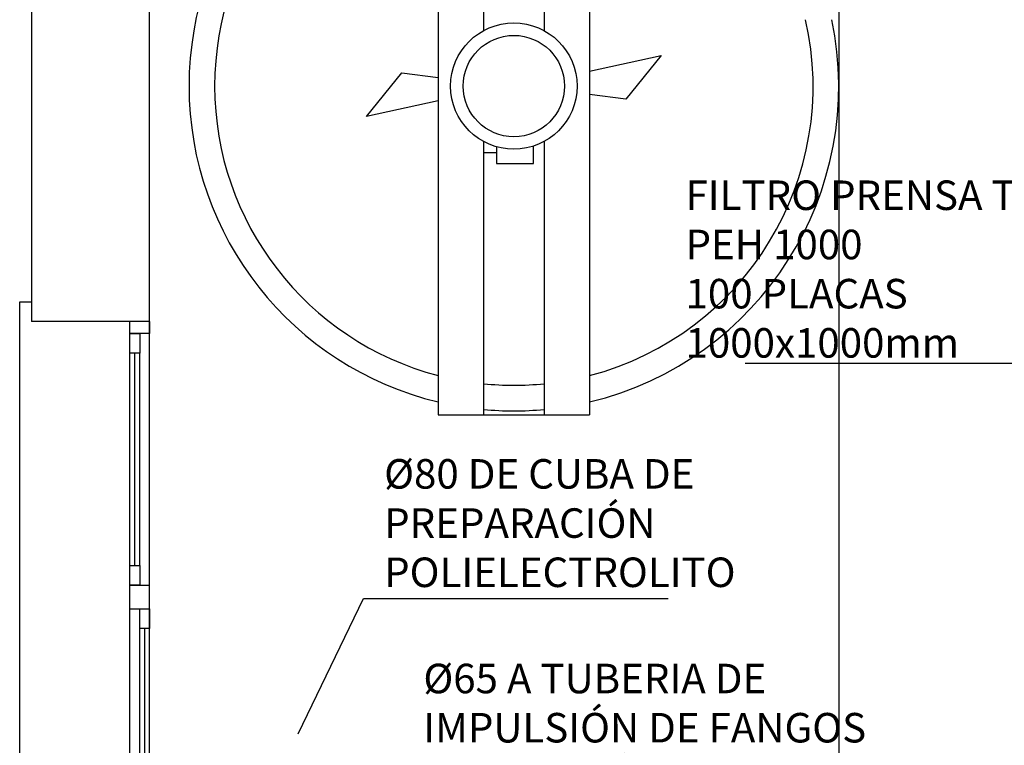
# Model space of a CAD drawing. Units: metres. Extents: x 54 to 155, y -17 to 25.
# Drawn here: x 95 to 98, y -8 to -6 of the extents above; entities that cross this region are included whole.
import ezdxf
from ezdxf import colors
from ezdxf.entities.mleader import LeaderData, LeaderLine
from ezdxf.math import Vec2, Vec3

# ---------------------------------------------------------------- set-up
doc = ezdxf.new("R2010")
doc.units = ezdxf.units.M
doc.header["$LTSCALE"] = 0.2625
doc.layers.add('EQUIPOS', color=1, linetype='Continuous')
doc.styles.add('cotas', font='simplex.shx', dxfattribs={"width": 0.8, "height": 0.075})

# ---------------------------------------------------------------- blocks, each defined once
blk = doc.blocks.new('_None')

msp = doc.modelspace()

# ---------------------------------------------------------------- linework, layer by layer
at = {"color": 1, "linetype": 'Continuous'}
for p, q in [((95.6589, -8.804), (95.6589, -6.734)), ((95.7089, -8.074), (95.7089, -6.734)), ((95.6589, -7.324), (95.6589, -6.784)), ((95.6714, -7.324), (95.6714, -6.784)), ((95.6839, -7.324), (95.6839, -6.784)), ((95.6589, -7.374), (95.7089, -7.374)), ((95.6589, -7.434), (95.7089, -7.434)), ((95.6839, -8.024), (95.6839, -7.484)), ((95.6964, -8.024), (95.6964, -7.484)), ((95.7089, -8.024), (95.7089, -7.484))]:
    msp.add_line(p, q, dxfattribs=at)
at = {"color": 4}
for points in [[(95.7089, -6.704), (95.7089, -4.164), (95.4089, -4.164), (95.4089, -6.704)], [(95.7089, -6.704), (95.4089, -6.704)]]:
    msp.add_lwpolyline(points, dxfattribs=at)
at = {"color": 1, "linetype": 'Continuous'}
for points in [[(95.4089, -8.854), (95.3789, -8.854), (95.3789, -6.654), (95.4089, -6.654)], [(95.7089, -6.704), (95.7089, -6.734), (95.6589, -6.734), (95.6589, -6.704)]]:
    msp.add_lwpolyline(points, dxfattribs=at)
for points in [[(95.6839, -6.784), (95.6589, -6.784), (95.6589, -6.734), (95.6839, -6.734)], [(95.6839, -7.374), (95.6589, -7.374), (95.6589, -7.324), (95.6839, -7.324)], [(95.7089, -7.484), (95.6839, -7.484), (95.6839, -7.434), (95.7089, -7.434)]]:
    msp.add_lwpolyline(points, close=True, dxfattribs=at)
at = {"layer": 'EQUIPOS', "linetype": 'Continuous'}
for p, q in [((96.4416, -5.2571), (96.4416, -6.941)), ((96.557, -5.2571), (96.557, -5.965)), ((96.7108, -5.2571), (96.7108, -5.965)), ((96.8262, -5.2571), (96.8262, -6.941)), ((96.557, -6.2468), (96.557, -6.941)), ((96.7108, -6.2468), (96.7108, -6.941)), ((96.557, -6.2745), (96.5897, -6.2745)), ((96.4416, -6.941), (96.8262, -6.941))]:
    msp.add_line(p, q, dxfattribs=at)
for points in [[(96.8262, -6.0684), (97.0082, -6.0282), (96.9184, -6.1392), (96.8262, -6.1276)], [(96.4416, -6.1433), (96.2596, -6.1836), (96.3494, -6.0725), (96.4416, -6.0841)], [(96.5897, -6.2602), (96.5897, -6.3029), (96.6835, -6.3029), (96.6835, -6.2585)]]:
    msp.add_lwpolyline(points, dxfattribs=at)
for radius in [0.1605, 0.1287]:
    msp.add_circle((96.6339, -6.1059), radius, dxfattribs=at)
for radius, start, end in [(0.825, 103.4797, 256.5203), (0.7599, 104.6599, 255.3401), (0.7599, 264.1899, 275.8101), (0.825, 264.6499, 275.3501)]:
    msp.add_arc((96.6339, -6.1059), radius, start, end, dxfattribs=at)

# ---------------------------------------------------------------- leaders
at = {"color": 1}
ml = msp.add_multileader_mtext('Standard', dxfattribs=at)
ml.set_content('FILTRO PRENSA TEFSA\\PPEH 1000\\P100 PLACAS \\P1000x1000mm', color=1, style='cotas')
ml.set_leader_properties()
ml.set_arrow_properties(name='NONE')
ml.build(insert=Vec2(0, 0))
ml.multileader.update_dxf_attribs({"text_left_attachment_type": 5, "text_right_attachment_type": 5, "dogleg_length": 0.00953, "arrow_head_size": 0.0844})
ctx = ml.context
ctx.base_point, ctx.char_height, ctx.arrow_head_size, ctx.landing_gap_size, ctx.plane_origin = Vec3(97.0248, -6.8107), 0.075, 0.0844, 0.045, Vec3(96.3102, -17.398)
ctx.left_attachment, ctx.right_attachment = 5, 5
notes = []
notes.append((ctx, [(0, (1, 1, 0), (98.1448, -6.8107), (-1, 0), 0.00714, [(0, [(98.4232, -6.7432)], 0, [])])]))
ctx.mtext.insert = Vec3(97.0698, -6.3457)
ctx.mtext.has_bg_fill, ctx.mtext.bg_color, ctx.mtext.bg_scale_factor, ctx.mtext.bg_transparency, ctx.mtext.use_window_bg_color = 1, -1023410167, 1.5, 0, 1
for ctx, leaders in notes:
    for number, flags, end, landing, length, lines in leaders:
        leader = LeaderData()
        leader.index, (leader.has_last_leader_line, leader.has_dogleg_vector, leader.attachment_direction) = number, flags
        leader.last_leader_point, leader.dogleg_vector, leader.dogleg_length = Vec3(end), Vec3(landing), length
        for number, points, colour, breaks in lines:
            line = LeaderLine()
            line.index, line.vertices, line.color, line.breaks = number, Vec3.list(points), colors.encode_raw_color(colour), breaks
            leader.lines.append(line)
        ctx.leaders.append(leader)

# ---------------------------------------------------------------- next in the draw order: linework, layer by layer
at = {"layer": 'EQUIPOS', "linetype": 'Continuous'}
for radius, start, end in [(0.7599, 284.6599, 12.8185), (0.825, 283.4797, 11.7913)]:
    msp.add_arc((96.6339, -6.1059), radius, start, end, dxfattribs=at)

# ---------------------------------------------------------------- next in the draw order: leaders
at = {"color": 1}
ml = msp.add_multileader_mtext('Standard', dxfattribs=at)
ml.set_content('%%C80 DE CUBA DE\\PPREPARACIÓN \\PPOLIELECTROLITO', color=1, style='cotas')
ml.set_leader_properties()
ml.set_arrow_properties(name='NONE')
ml.build(insert=Vec2(0, 0))
ml.multileader.update_dxf_attribs({"text_left_attachment_type": 5, "text_right_attachment_type": 5, "dogleg_length": 0.00953, "arrow_head_size": 0.0844})
ctx = ml.context
ctx.base_point, ctx.char_height, ctx.arrow_head_size, ctx.landing_gap_size, ctx.plane_origin = Vec3(96.2594, -7.4077), 0.075, 0.0844, 0.045, Vec3(95.1158, -17.9066)
ctx.left_attachment, ctx.right_attachment = 5, 5
notes = []
notes.append((ctx, [(1, (1, 1, 0), (96.2523, -7.4077), (1, 0), 0.00714, [(0, [(96.0859, -7.7508)], 0, [])])]))
ctx.mtext.insert = Vec3(96.3044, -7.0534)
ctx.mtext.has_bg_fill, ctx.mtext.bg_color, ctx.mtext.bg_scale_factor, ctx.mtext.bg_transparency, ctx.mtext.use_window_bg_color = 1, -1023410167, 1.5, 0, 1
for ctx, leaders in notes:
    for number, flags, end, landing, length, lines in leaders:
        leader = LeaderData()
        leader.index, (leader.has_last_leader_line, leader.has_dogleg_vector, leader.attachment_direction) = number, flags
        leader.last_leader_point, leader.dogleg_vector, leader.dogleg_length = Vec3(end), Vec3(landing), length
        for number, points, colour, breaks in lines:
            line = LeaderLine()
            line.index, line.vertices, line.color, line.breaks = number, Vec3.list(points), colors.encode_raw_color(colour), breaks
            leader.lines.append(line)
        ctx.leaders.append(leader)

# ---------------------------------------------------------------- next in the draw order: leaders
ml = msp.add_multileader_mtext('Standard', dxfattribs=at)
ml.set_content('%%C65 A TUBERIA DE\\PIMPULSIÓN DE FANGOS\\PPLANTA SÓTANO', color=1, style='cotas')
ml.set_leader_properties()
ml.set_arrow_properties(name='NONE')
ml.build(insert=Vec2(0, 0))
ml.multileader.update_dxf_attribs({"text_left_attachment_type": 5, "text_right_attachment_type": 5, "dogleg_length": 0.00953, "arrow_head_size": 0.0844})
ctx = ml.context
ctx.base_point, ctx.char_height, ctx.arrow_head_size, ctx.landing_gap_size, ctx.plane_origin = Vec3(96.359, -7.9417), 0.075, 0.0844, 0.045, Vec3(95.4692, -18.3883)
ctx.left_attachment, ctx.right_attachment = 5, 5
notes = []
notes.append((ctx, [(1, (1, 1, 0), (96.3518, -7.9417), (1, 0), 0.00714, [(0, [(96.1794, -8.5531)], 0, [])])]))
ctx.mtext.insert = Vec3(96.404, -7.5732)
ctx.mtext.has_bg_fill, ctx.mtext.bg_color, ctx.mtext.bg_scale_factor, ctx.mtext.bg_transparency, ctx.mtext.use_window_bg_color = 1, -1023410167, 1.5, 0, 1
for ctx, leaders in notes:
    for number, flags, end, landing, length, lines in leaders:
        leader = LeaderData()
        leader.index, (leader.has_last_leader_line, leader.has_dogleg_vector, leader.attachment_direction) = number, flags
        leader.last_leader_point, leader.dogleg_vector, leader.dogleg_length = Vec3(end), Vec3(landing), length
        for number, points, colour, breaks in lines:
            line = LeaderLine()
            line.index, line.vertices, line.color, line.breaks = number, Vec3.list(points), colors.encode_raw_color(colour), breaks
            leader.lines.append(line)
        ctx.leaders.append(leader)

# ---------------------------------------------------------------- next in the draw order: linework, layer by layer
at = {"color": 3}
msp.add_lwpolyline([(95.7089, -5.034), (97.4589, -5.034), (97.4589, -10.934), (96.3589, -10.934), (96.3589, -11.934), (97.1789, -11.934), (97.1789, -14.754), (95.7089, -14.754)], close=True, dxfattribs=at)

doc.saveas('drawing.dxf')
